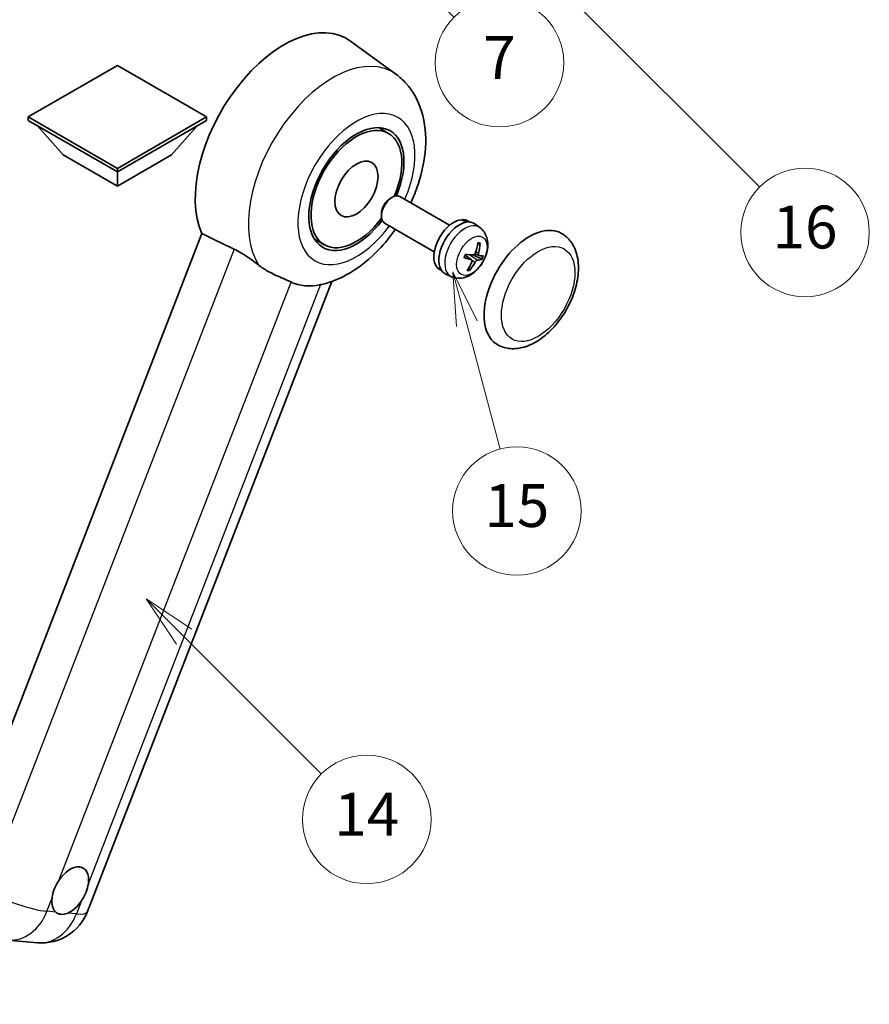
# Model space of a CAD drawing. Units: millimetres. Extents: x 23 to 10650, y 10 to 1696.
# Drawn here: x 530 to 768, y 763 to 1039 of the extents above; entities that cross this region are included whole.
import ezdxf

# ---------------------------------------------------------------- set-up
doc = ezdxf.new("R2010")
doc.units = ezdxf.units.MM
for name, color, linetype, lineweight in [('Dimension (ISO)', 7, 'Continuous', 18), ('Visible (ISO)', 7, 'Continuous', 35), ('Visible Narrow (ISO)', 7, 'Continuous', 25)]:
    doc.layers.add(name, color=color, linetype=linetype, lineweight=lineweight)
doc.layers.add('Symbol (TK)', color=100, linetype='Continuous', lineweight=18, true_color=0x00ff3f)
doc.styles.add('Note Text (TK)', font='MS PGothic.ttf')
doc.styles.add('Note Text (TK2)', font='MS PGothic.ttf')
doc.dimstyles.new('Default - Method 1b (TK)', dxfattribs={"dimscale": 6, "dimtxt": 2.5, "dimasz": 2.5, "dimexe": 1, "dimexo": 1.5, "dimgap": 1, "dimtad": 1, "dimtoh": 1, "dimrnd": 1e-08, "dimdsep": 46, "dimtxsty": 'Note Text (TK)', "dimcen": 0.09, "dimdle": 5, "dimclrd": 100, "dimclre": 100, "dimclrt": 7, "dimadec": 1, "dimazin": 1, "dimtfac": 1, "dimtmove": 0, "dimatfit": 3, "dimfxl": 0, "dimtolj": 1, "dimlwd": -1, "dimlwe": -1, "dimarcsym": 0})

# ---------------------------------------------------------------- blocks, each defined once
blk = doc.blocks.new('*D44')
at = {"layer": 'Defpoints', "color": 0, "transparency": 16777216}
for p in [(488.47, 587.54), (359.47, 463.54), (488.47, 463.54)]:
    blk.add_point(p, dxfattribs=at)
at = {"layer": 'Dimension (ISO)', "color": 100, "transparency": 16777216}
for p, q in [((359.47, 472.54), (359.47, 593.54)), ((488.47, 472.54), (488.47, 593.54)), ((374.47, 587.54), (473.47, 587.54))]:
    blk.add_line(p, q, dxfattribs=at)
for points in [[(374.47, 590.04), (374.47, 585.04), (359.47, 587.54)], [(473.47, 590.04), (473.47, 585.04), (488.47, 587.54)]]:
    blk.add_solid(points, dxfattribs=at)
at = {"layer": 'Dimension (ISO)', "color": 7, "transparency": 16777216, "insert": (122.06, 616.78), "char_height": 15, "attachment_point": 4, "style": 'Note Text (TK)'}
blk.add_mtext('\\A1; \\fＭＳ Ｐゴシック|b0|i0;\\H15.0000;* ステップハンドルは任意の位置に固定できます。\\P\\fＭＳ Ｐゴシック|b0|i0;\\H15.0000;* Stand handle location can be freely affixed within denoted range.', dxfattribs=at)
blk = doc.blocks.new('バルーン2')
at = {"layer": 'Symbol (TK)', "color": 100, "true_color": 0x00ff40}
for p, q in [((106.823, 150.728), (105.055, 152.496)), ((107.176, 151.081), (105.055, 152.496)), ((105.055, 152.496), (106.469, 150.374)), ((106.823, 150.728), (113.238, 144.313))]:
    blk.add_line(p, q, dxfattribs=at)
at = {"layer": 'Symbol (TK)'}
blk.add_circle((115.351, 142.199), 3, dxfattribs=at)
at = {"layer": 'Symbol (TK)', "color": 7, "insert": (115.351, 142.182), "char_height": 2, "attachment_point": 5, "style": 'Note Text (TK2)'}
blk.add_mtext('14', dxfattribs=at)
blk = doc.blocks.new('バルーン7')
at = {"layer": 'Symbol (TK)', "color": 100, "true_color": 0x00ff40}
for p, q in [((117.043, 188.378), (115.275, 190.146)), ((117.396, 188.732), (115.275, 190.146)), ((115.275, 190.146), (116.689, 188.025)), ((117.043, 188.378), (133.706, 171.715))]:
    blk.add_line(p, q, dxfattribs=at)
at = {"layer": 'Symbol (TK)'}
blk.add_circle((135.819, 169.602), 3, dxfattribs=at)
at = {"layer": 'Symbol (TK)', "color": 7, "insert": (135.819, 169.596), "char_height": 2, "attachment_point": 5, "style": 'Note Text (TK2)'}
blk.add_mtext('16', dxfattribs=at)
blk = doc.blocks.new('バルーン15')
at = {"layer": 'Symbol (TK)', "color": 100, "true_color": 0x00ff40}
for p, q in [((114.777, 184.3), (113.009, 186.068)), ((115.13, 184.654), (113.009, 186.068)), ((113.009, 186.068), (114.423, 183.947)), ((114.777, 184.3), (119.434, 179.644))]:
    blk.add_line(p, q, dxfattribs=at)
at = {"layer": 'Symbol (TK)'}
blk.add_circle((121.547, 177.53), 3, dxfattribs=at)
at = {"layer": 'Symbol (TK)', "color": 7, "insert": (121.547, 177.513), "char_height": 2, "attachment_point": 5, "style": 'Note Text (TK2)'}
blk.add_mtext('7', dxfattribs=at)
blk = doc.blocks.new('バルーン16')
at = {"layer": 'Symbol (TK)', "color": 100, "true_color": 0x00ff40}
for p, q in [((120.018, 165.341), (119.371, 167.756)), ((120.501, 165.47), (119.371, 167.756)), ((119.371, 167.756), (119.535, 165.211)), ((120.018, 165.341), (121.587, 159.484))]:
    blk.add_line(p, q, dxfattribs=at)
at = {"layer": 'Symbol (TK)'}
blk.add_circle((122.361, 156.598), 3, dxfattribs=at)
at = {"layer": 'Symbol (TK)', "color": 7, "insert": (122.361, 156.592), "char_height": 2, "attachment_point": 5, "style": 'Note Text (TK2)'}
blk.add_mtext('15', dxfattribs=at)

msp = doc.modelspace()

# ---------------------------------------------------------------- linework, layer by layer
at = {"layer": 'Visible (ISO)'}
for p, q in [((635.8204, 1023.4823), (623.0515, 1032.8029)), ((557.7577, 1025.9395), (532.7867, 1011.5225)), ((582.7286, 1011.5225), (557.7577, 1025.9395)), ((532.7867, 1011.5225), (532.7867, 1010.5427)), ((532.7867, 1011.5225), (557.7577, 997.1055)), ((532.7867, 1010.5427), (557.7577, 996.1257)), ((557.7577, 997.1055), (582.7286, 1011.5225)), ((557.7577, 996.1257), (582.7286, 1010.5427)), ((582.7286, 1011.5225), (582.7286, 1010.5427)), ((542.6054, 1000.8847), (535.2834, 1009.1012)), ((572.91, 1000.8847), (580.2319, 1009.1012)), ((633.7308, 1006.9201), (630.9205, 1008.5427)), ((542.6054, 1000.8847), (557.7577, 992.1365)), ((557.7577, 992.1365), (572.91, 1000.8847)), ((557.7577, 997.1055), (557.7577, 996.1257)), ((557.7577, 992.1365), (557.7577, 996.1257)), ((634.1863, 988.6854), (634.7814, 989.0289)), ((650.838, 981.2074), (636.9237, 989.2408)), ((631.7503, 984.4661), (631.7504, 983.7789)), ((654.4767, 982.5524), (654.5662, 982.7829)), ((656.5085, 982.0904), (655.9478, 982.4142)), ((646.5523, 973.7843), (632.638, 981.8177)), ((659.3219, 980.5275), (657.8963, 981.5681)), ((581.4566, 978.845), (511.585, 798.7612)), ((615.7308, 975.7432), (612.9205, 977.3658)), ((657.0238, 971.4815), (655.1846, 972.824)), ((659.042, 972.7273), (657.951, 973.2102)), ((648.6228, 968.432), (648.0621, 968.7557)), ((549.3793, 788.9192), (617.8806, 965.4711)), ((651.383, 966.777), (649.769, 967.4913)), ((527.1102, 780.9582), (535.3736, 780.2201))]:
    msp.add_line(p, q, dxfattribs=at)
msp.add_arc((536.5937, 793.88), 13.7143, 264.896091, 338.793977, dxfattribs=at)
for centre, major_axis, ratio, start_param, end_param in [((604.4267, 1003.0542), (17.5714, 30.4346), 0.57735027, 6.22128195, 9.03082452), ((624.7308, 991.3317), (-9.4286, -16.3308), 0.57735027, 1.78186037, 7.64291759), ((624.7308, 991.3317), (-9, -15.5885), 0.57735027, 1.76752226, 7.6572557), ((634.7808, 985.5293), (-2.1429, -3.7115), 0.57735027, 3.14159265, 6.28318531), ((634.1858, 985.8728), (-1.7222, -2.9829), 0.57735027, 3.92678711, 5.49799085), ((652.0049, 975.585), (-3.9429, -6.8292), 0.57735027, 3.56345756, 6.28318531), ((653.5807, 974.6751), (-4.0714, -7.0519), 0.57735027, 3.0796893, 6.34508866), ((654.4467, 974.1752), (20.0757, -9.4476), 0.34664193, 1.67416047, 1.75506961), ((652.7148, 975.1751), (20.0757, -9.4476), 0.34664193, 1.56791547, 1.6413601), ((652.0049, 975.585), (3.9429, 6.8292), 0.57735027, 0, 0.3081554), ((673.2181, 963.3375), (-9, -15.5885), 0.57735027, 3.14159265, 6.28318531), ((648.6065, 977.6285), (-3.1418, -13.3445), 0.74792933, 1.42620331, 1.64131427), ((648.1579, 977.6685), (-1.0388, 13.6699), 0.81972807, 4.32556525, 4.54067621), ((648.536, 978.0038), (12.1383, -6.3723), 0.20652941, 5.36296948, 5.57808044), ((648.277, 977.3363), (-13.2604, 3.4797), 0.21352312, 2.17354618, 2.38865714), ((648.6242, 977.6743), (-0.5477, -13.6984), 0.71908929, 0.87077795, 1.08588891), ((648.5052, 978.0065), (12.6178, -5.3606), 0.3141619, 5.75649369, 5.97160465), ((648.2462, 977.3391), (12.9249, -4.5709), 0.10589063, 5.74335699, 5.95846795), ((648.1757, 977.7143), (2.0977, 13.5479), 0.84856811, 4.10249067, 4.31760163), ((621.5185, 993.1863), (-15.8694, -27.4866), 0.57735027, 0.0475851, 0.47601368), ((544.5449, 794.7983), (3.6429, 6.3096), 0.57735027, 5.36114644, 7.72882295), ((544.5449, 794.7983), (-3.6429, -6.3096), 0.57735027, 5.36114644, 6.15802662), ((544.5449, 794.7983), (-3.6429, -6.3096), 0.57735027, 0.64875746, 1.44563764)]:
    msp.add_ellipse(centre, major_axis=major_axis, ratio=ratio, start_param=start_param, end_param=end_param, dxfattribs=at)
msp.add_ellipse((624.7308, 991.3317), major_axis=(-4.2857, -7.4231), ratio=0.57735027, dxfattribs=at)
for points, knots in [([(639.9527, 987.492), (640.7364, 989.1648), (641.4239, 990.8753), (643.1361, 995.9846), (643.8662, 999.4415), (644.3028, 1006.3415), (644.0224, 1009.8003), (642.1196, 1015.9266), (640.7096, 1018.6447), (637.7874, 1021.8791), (636.8469, 1022.733), (635.8204, 1023.4823)], [6.16875432, 6.16875432, 6.16875432, 6.16875432, 6.3594379, 6.3594379, 6.73109081, 6.73109081, 7.10200497, 7.10200497, 7.40779622, 7.40779622, 7.53027889, 7.53027889, 7.53027889, 7.53027889]), ([(615.0685, 964.6411), (617.9014, 965.2968), (620.5335, 966.4409), (625.9088, 969.6432), (628.584, 971.8458), (632.6907, 976.1251), (634.2511, 978.0392), (635.667, 980.0689)], [4.94494243, 4.94494243, 4.94494243, 4.94494243, 5.251899446, 5.251899446, 5.618562274, 5.618562274, 5.874017516, 5.874017516, 5.874017516, 5.874017516]), ([(659.3219, 980.5275), (659.7875, 980.1876), (660.1835, 979.7706), (660.8441, 978.8215), (661.0874, 978.2844), (661.4561, 977.0746), (661.5345, 976.4033), (661.5309, 974.9164), (661.3979, 974.1079), (660.935, 972.4938), (660.5906, 971.6919), (659.7349, 970.1933), (659.2257, 969.4963), (658.0465, 968.2417), (657.3763, 967.6837), (655.8853, 966.8236), (655.0694, 966.5011), (653.4743, 966.3048), (652.747, 966.3374), (651.8108, 966.6054), (651.5942, 966.6835), (651.383, 966.777)], [1.89449907, 1.89449907, 1.89449907, 1.89449907, 2.09740996, 2.09740996, 2.32723795, 2.32723795, 2.62079789, 2.62079789, 2.99582764, 2.99582764, 3.39514244, 3.39514244, 3.79006789, 3.79006789, 4.18920275, 4.18920275, 4.56363471, 4.56363471, 4.83100357, 4.83100357, 4.91228501, 4.91228501, 4.91228501, 4.91228501]), ([(664.2181, 947.749), (665.2123, 947.175), (666.325, 946.8165), (668.6955, 946.5241), (669.9529, 946.6285), (672.6465, 947.2853), (674.0719, 947.9242), (676.9211, 949.6969), (678.3327, 950.8771), (680.9169, 953.5979), (682.0892, 955.1377), (684.0972, 958.4186), (684.9354, 960.1569), (686.2105, 963.703), (686.6457, 965.5103), (687.0332, 969.0657), (686.983, 970.8151), (686.2893, 974.0052), (685.6763, 975.4688), (684.0462, 977.5977), (683.1933, 978.363), (682.2181, 978.926)], [2.87979327, 2.87979327, 2.87979327, 2.87979327, 3.11977741, 3.11977741, 3.38401309, 3.38401309, 3.70398217, 3.70398217, 4.05583534, 4.05583534, 4.40623011, 4.40623011, 4.75335114, 4.75335114, 5.10248118, 5.10248118, 5.45548097, 5.45548097, 5.78600616, 5.78600616, 6.02138592, 6.02138592, 6.02138592, 6.02138592]), ([(590.4995, 974.4937), (591.6934, 973.9169), (593.0151, 973.1229), (595.3767, 971.501), (596.4219, 970.7201), (597.4114, 969.966)], [2.581206007, 2.581206007, 2.581206007, 2.581206007, 2.84926027, 2.84926027, 3.061582618, 3.061582618, 3.061582618, 3.061582618]), ([(659.3762, 976.1718), (659.3748, 976.1493), (659.3699, 976.1255), (659.3549, 976.0815), (659.3403, 976.0551), (659.3094, 976.0183), (659.2878, 976.0013), (659.2515, 975.9843), (659.2316, 975.9792), (659.2132, 975.9784)], [0.0149974968, 0.0149974968, 0.0149974968, 0.0149974968, 0.0187342164, 0.0187342164, 0.0234465422, 0.0234465422, 0.0280878098, 0.0280878098, 0.0318274187, 0.0318274187, 0.0318274187, 0.0318274187]), ([(654.9342, 972.1426), (654.9329, 972.1389), (654.9296, 972.1362), (654.917, 972.1327), (654.9026, 972.1334), (654.8743, 972.139), (654.8575, 972.1437), (654.8403, 972.1495)], [0.0481152944, 0.0481152944, 0.0481152944, 0.0481152944, 0.051127609, 0.051127609, 0.0558399348, 0.0558399348, 0.0595766544, 0.0595766544, 0.0595766544, 0.0595766544]), ([(654.9343, 972.1425), (654.9525, 972.2025), (654.9717, 972.2626), (655.0123, 972.3829), (655.0336, 972.4432), (655.0783, 972.5635), (655.1016, 972.6237), (655.1502, 972.7438), (655.1756, 972.8038), (655.225, 972.9163), (655.2489, 972.9688), (655.2735, 973.0212)], [6.160618851, 6.160618851, 6.160618851, 6.160618851, 6.209611255, 6.209611255, 6.25860366, 6.25860366, 6.307596064, 6.307596064, 6.356588469, 6.356588469, 6.399763165, 6.399763165, 6.399763165, 6.399763165]), ([(656.9269, 971.5262), (656.9798, 971.5129), (657.0287, 971.485), (657.1019, 971.4024), (657.1261, 971.3478), (657.1473, 971.2301), (657.1458, 971.1592), (657.1198, 971.0373), (657.104, 970.9883), (657.0838, 970.9407)], [0, 0, 0, 0, 0.0143168063, 0.0143168063, 0.0286336126, 0.0286336126, 0.0429821772, 0.0429821772, 0.0521919283, 0.0521919283, 0.0521919283, 0.0521919283]), ([(658.0303, 973.3803), (658.0032, 973.3036), (657.9636, 973.2242), (657.8666, 973.0837), (657.8093, 973.0227), (657.6946, 972.9319), (657.6295, 972.8961), (657.524, 972.8652), (657.4831, 972.8599), (657.4448, 972.8612)], [0, 0, 0, 0, 0.0143168063, 0.0143168063, 0.0286336126, 0.0286336126, 0.0429821772, 0.0429821772, 0.0521919283, 0.0521919283, 0.0521919283, 0.0521919283]), ([(657.9809, 970.8606), (658.0188, 970.9311), (658.0675, 971.0053), (658.1756, 971.1393), (658.235, 971.1991), (658.3475, 971.2912), (658.4081, 971.3295), (658.5007, 971.3678), (658.5353, 971.3768), (658.5664, 971.3797)], [0, 0, 0, 0, 0.0143168063, 0.0143168063, 0.0286336126, 0.0286336126, 0.0429821772, 0.0429821772, 0.0521919283, 0.0521919283, 0.0521919283, 0.0521919283]), ([(659.0843, 972.7147), (659.0422, 972.7217), (659.0023, 972.7445), (658.9403, 972.8206), (658.9182, 972.874), (658.8947, 972.9929), (658.8918, 973.0665), (658.905, 973.1958), (658.9144, 973.2485), (658.9275, 973.3002)], [0, 0, 0, 0, 0.0143168063, 0.0143168063, 0.0286336126, 0.0286336126, 0.0429821772, 0.0429821772, 0.0521919283, 0.0521919283, 0.0521919283, 0.0521919283]), ([(659.9991, 971.6888), (659.9901, 971.6852), (659.9771, 971.6833), (659.9464, 971.6829), (659.922, 971.6857), (659.8768, 971.6953), (659.848, 971.7037), (659.8036, 971.7199), (659.7807, 971.7296), (659.7607, 971.7393)], [0.0149974968, 0.0149974968, 0.0149974968, 0.0149974968, 0.0187342164, 0.0187342164, 0.0234465422, 0.0234465422, 0.0280878098, 0.0280878098, 0.0318274187, 0.0318274187, 0.0318274187, 0.0318274187]), ([(606.422, 965.295), (606.4067, 965.3022), (606.3913, 965.3095), (606.0885, 965.4519), (605.7766, 965.5933), (604.9626, 965.9524), (604.4394, 966.1756), (602.6877, 966.9324), (601.3549, 967.5217), (599.1138, 968.7775), (598.2431, 969.3321), (597.4114, 969.966)], [5.531333437, 5.531333437, 5.531333437, 5.531333437, 5.537376333, 5.537376333, 5.64999603, 5.64999603, 5.810634451, 5.810634451, 6.152235212, 6.152235212, 6.373226187, 6.373226187, 6.373226187, 6.373226187]), ([(656.4186, 968.7757), (656.43, 968.7583), (656.4394, 968.7368), (656.4518, 968.6921), (656.4547, 968.6607), (656.4507, 968.6075), (656.4429, 968.5762), (656.4239, 968.5325), (656.4115, 968.5119), (656.3978, 968.4952)], [0.0427467325, 0.0427467325, 0.0427467325, 0.0427467325, 0.0464863414, 0.0464863414, 0.051127609, 0.051127609, 0.0558399348, 0.0558399348, 0.0595766544, 0.0595766544, 0.0595766544, 0.0595766544]), ([(539.4411, 792.662), (539.4479, 792.7229), (539.4554, 792.7842), (539.5657, 793.6206), (539.7821, 794.4441), (540.3695, 795.9581), (540.783, 796.7581), (541.3069, 797.5562), (541.3459, 797.6146), (541.3853, 797.6727)], [4.482129021, 4.482129021, 4.482129021, 4.482129021, 4.493692618, 4.493692618, 4.639067337, 4.639067337, 4.784442055, 4.784442055, 4.796005652, 4.796005652, 4.796005652, 4.796005652]), ([(549.6486, 796.9346), (549.6418, 796.8737), (549.6343, 796.8124), (549.5213, 795.9776), (549.2927, 795.1611), (548.7053, 793.6472), (548.3039, 792.8401), (547.7828, 792.0405), (547.7439, 791.982), (547.7045, 791.9239)], [4.482129021, 4.482129021, 4.482129021, 4.482129021, 4.493692618, 4.493692618, 4.639067337, 4.639067337, 4.784442055, 4.784442055, 4.796005652, 4.796005652, 4.796005652, 4.796005652]), ([(543.8431, 788.4998), (543.7937, 788.4791), (543.7443, 788.4594), (543.0752, 788.2035), (542.4702, 788.1182), (541.4528, 788.2091), (540.9667, 788.3919), (540.5375, 788.7458), (540.5064, 788.7728), (540.4758, 788.8006)], [4.482129021, 4.482129021, 4.482129021, 4.482129021, 4.493692618, 4.493692618, 4.639067337, 4.639067337, 4.784442055, 4.784442055, 4.796005652, 4.796005652, 4.796005652, 4.796005652])]:
    msp.add_open_spline(points, degree=3, knots=knots, dxfattribs=at)
for points, degree in [([(581.4566, 978.845), (586.0187, 976.6473), (590.4995, 974.4937)], 2), ([(615.0685, 964.6411), (614.9438, 964.6122), (614.816, 964.5842), (614.6853, 964.557)], 3)]:
    msp.add_open_spline(points, degree=degree, dxfattribs=at)
for points, weights in [([(658.7334, 975.9571), (658.9651, 975.9674), (659.2132, 975.9784)], [1.00817618561, 1.00577529196, 1.00221814343]), ([(657.4635, 972.8611), (658.4166, 972.3957), (659.7607, 971.7393)], [1.0085537109, 1.02026253555, 1.00221814411]), ([(656.4186, 968.7757), (656.2949, 968.9647), (656.1779, 969.1435)], [1.00221814108, 1.00509019655, 1.00720848745])]:
    msp.add_rational_spline(points, weights, degree=2, dxfattribs=at)
at = {"layer": 'Visible Narrow (ISO)'}
for p, q in [((590.4995, 974.4937), (520.8092, 794.8773)), ((658.9275, 973.3002), (658.1459, 973.7179)), ((656.9269, 971.5262), (655.1731, 972.7972)), ((658.5664, 971.3797), (656.4268, 972.9157)), ((657.9809, 970.8606), (657.1263, 971.3321)), ((541.3853, 797.6727), (606.422, 965.295)), ((614.6853, 964.557), (549.6486, 796.9346)), ((538.0278, 789.0192), (539.4411, 792.662)), ((547.7045, 791.9239), (546.2911, 788.2812)), ((540.4758, 788.8006), (538.0278, 789.0192)), ((546.2911, 788.2812), (543.8431, 788.4998))]:
    msp.add_line(p, q, dxfattribs=at)
for centre, major_axis, ratio, start_param, end_param in [((618.0916, 995.1648), (16.7261, 28.9704), 0.57735027, 6.22128195, 9.14624505), ((624.7308, 991.3317), (-11.6028, -20.0966), 0.57735027, 1.75654745, 7.66823051), ((655.1064, 973.7943), (3.977, 6.8884), 0.57735027, 6.22128195, 9.48668132), ((657.5145, 972.404), (1.9913, 3.4491), 0.57735027, 0.137907, 0.33149031), ((657.5908, 972.36), (2.1199, 3.6718), 0.57735027, 0.14745142, 0.37614736), ((657.5908, 972.36), (-2.1199, -3.6718), 0.57735027, 4.8598404, 5.08853634), ((657.5145, 972.404), (-1.9913, -3.4491), 0.57735027, 1.70870333, 1.9422851), ((657.5908, 972.36), (2.1199, 3.6718), 0.57735027, 4.8598404, 5.08853634), ((657.5908, 972.36), (-2.1199, -3.6718), 0.57735027, 0.14745142, 0.37614736), ((657.5145, 972.404), (-1.9913, -3.4491), 0.57735027, 0.20247876, 0.38569177), ((528.3303, 794.6181), (-12.7856, 4.9608), 0.21132487, 1.02614848, 2.50967834), ((528.3303, 794.6181), (-1.2201, -13.6599), 0.78867513, 0, 1.21991692), ((536.5937, 793.88), (12.7856, -4.9608), 0.21132487, 5.65127099, 6.28318531), ((536.5937, 793.88), (-1.2201, -13.6599), 0.78867513, 0, 1.21991692)]:
    msp.add_ellipse(centre, major_axis=major_axis, ratio=ratio, start_param=start_param, end_param=end_param, dxfattribs=at)
for centre, major_axis in [((657.0707, 972.6602), (3.0257, 5.2407)), ((675.6425, 961.9378), (-7.2857, -12.6192))]:
    msp.add_ellipse(centre, major_axis=major_axis, ratio=0.57735027, dxfattribs=at)

# ---------------------------------------------------------------- block references
at = {"layer": 'Symbol (TK)', "xscale": 6, "yscale": 6, "zscale": 6}
for name in ['バルーン7', 'バルーン15', 'バルーン16', 'バルーン2']:
    msp.add_blockref(name, (-64.476, -38.4362), dxfattribs=at)

# ---------------------------------------------------------------- dimensions: what is measured, and where the dimension line sits
at = {"layer": 'Dimension (ISO)', "color": 100, "true_color": 0x00ff3f}
dim = msp.add_linear_dim(base=(488.4745, 587.5389), p1=(359.4745, 463.5389), p2=(488.4745, 463.5389), angle=180, text=' \\fＭＳ Ｐゴシック|b0|i0;\\H15.0000;* ステップハンドルは任意の位置に固定できます。\\P\\fＭＳ Ｐゴシック|b0|i0;\\H15.0000;* Stand handle location can be freely affixed within denoted range.', dimstyle='Default - Method 1b (TK)', override={"dimgap": 1, "dimtoh": 0, "dimdec": 2, "dimtol": 0, "dimlim": 0, "dimtp": 0, "dimtm": 0, "dimtdec": 2, "dimtofl": 0, "dimatfit": 1}, dxfattribs=at)
dim.commit()
dim.dimension.update_dxf_attribs({"geometry": '*D44', "text_midpoint": (423.9745, 587.5389), "dimtype": 160})

doc.saveas('drawing.dxf')
